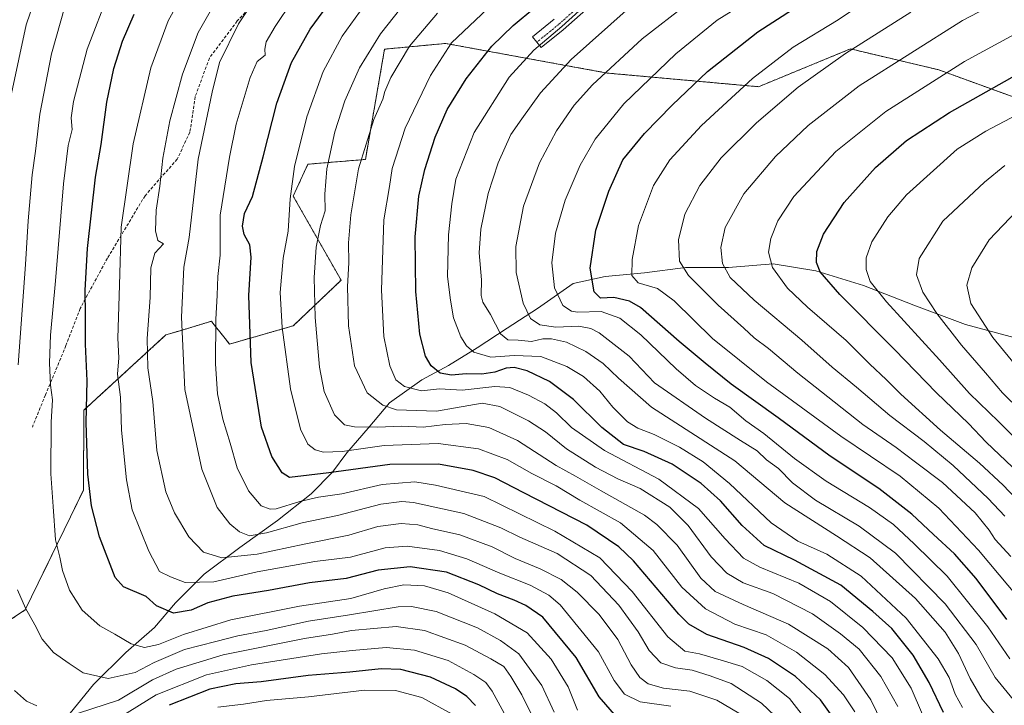
# Model space of a CAD drawing. Units: metres. Extents: x 583149 to 586573, y 4763638 to 4765994.
# Drawn here: x 583556 to 583877, y 4764146 to 4764369 of the extents above; entities that cross this region are included whole.
import ezdxf

# ---------------------------------------------------------------- set-up
doc = ezdxf.new("R2010")
doc.units = ezdxf.units.M
doc.header["$MEASUREMENT"] = 0
for name, pattern in [('TRAZO_Y_PUNTO', [1, 0.5, -0.25, 0, -0.25]), ('TRAZOS', [0.75, 0.5, -0.25]), ('TRAZOSX2', [1.5, 1, -0.5])]:
    doc.linetypes.add(name, pattern=pattern)
for name, color, linetype, lineweight in [('Arbolado forestal', 92, 'TRAZOS', 0), ('Arbolado forestal CxS', 92, 'Continuous', 0), ('Camino', 19, 'Continuous', 0), ('Camino Cxs', 19, 'Continuous', 0), ('Camino eje', 39, 'TRAZO_Y_PUNTO', 13), ('Curva de nivel maestra', 36, 'Continuous', 30), ('Curva de nivel normal', 36, 'Continuous', 0), ('Espacio natural protegido', 2, 'Continuous', 13), ('Espacio natural protegido CxS', 2, 'Continuous', 0), ('Pastizal CxS', 92, 'Continuous', 0), ('Senda', 19, 'TRAZOSX2', 0)]:
    doc.layers.add(name, color=color, linetype=linetype, lineweight=lineweight)

# ---------------------------------------------------------------- blocks, each defined once
blk = doc.blocks.new('*U153')
at = {"layer": 'Arbolado forestal CxS', "color": 92, "linetype": 'Continuous', "lineweight": 0}
blk.add_polyline3d([(583534.63, 4764161.36, 357.33), (583557.95, 4764176.57, 364.74), (583576.89, 4764215.59, 374.26), (583577.06, 4764241.59, 374.5), (583603.72, 4764266.03, 387.51), (583607.62, 4764267.21, 389.32), (583618.53, 4764270.48, 394.28), (583619.05, 4764269.82, 394.51), (583623.04, 4764264.84, 396.15), (583624.45, 4764263.07, 396.8), (583645.18, 4764269, 406.43), (583660.73, 4764283.81, 413.8), (583645.18, 4764311.22, 405.11), (583649.95, 4764321.57, 406.77), (583668.66, 4764323.13, 415.64), (583674.89, 4764358.99, 412.16), (583694.79, 4764360.86, 418.98), (583747.35, 4764351.22, 439.95), (583747.35, 4764351.22, 439.95), (583796.61, 4764346.78, 456.08), (583816.2, 4764354.85, 458.67), (583826.48, 4764359.08, 459.55), (583855.21, 4764352.28, 469), (583909.07, 4764332.72, 487.05)], dxfattribs=at)
blk = doc.blocks.new('*U172')
at = {"layer": 'Curva de nivel normal', "color": 36, "linetype": 'Continuous', "lineweight": 0}
blk.add_polyline3d([(583621.18, 4764376.68, 385), (583614.25, 4764364.39, 385), (583609.18, 4764350.86, 385), (583605.03, 4764335.72, 385), (583602.76, 4764323.55, 385), (583601.81, 4764314.43, 385), (583600.58, 4764306.58, 385), (583600.31, 4764299.85, 385), (583601.11, 4764296.79, 385), (583602.97, 4764295.66, 385), (583600.16, 4764292.64, 385), (583598.83, 4764287.92, 385), (583598.63, 4764278.2, 385), (583597.64, 4764264.88, 385), (583597.82, 4764255.39, 385), (583599.47, 4764244.39, 385), (583600.83, 4764228.46, 385), (583603.72, 4764215.01, 385), (583606.52, 4764208.18, 385), (583611.18, 4764200.32, 385), (583616.01, 4764195.35, 385), (583621.97, 4764193.56, 385), (583633.44, 4764194.71, 385), (583648.72, 4764198.02, 385), (583663.22, 4764200.87, 385), (583672.72, 4764203.72, 385), (583680.33, 4764204.71, 385), (583685.7, 4764204.26, 385), (583690.22, 4764203.13, 385), (583699.44, 4764201.02, 385), (583709.87, 4764197.13, 385), (583717.38, 4764193.29, 385), (583725.51, 4764189.98, 385), (583732.31, 4764186.46, 385), (583737.62, 4764182.36, 385), (583744.75, 4764175.07, 385), (583750.75, 4764166.92, 385), (583755.14, 4764158.72, 385), (583758, 4764154.57, 385), (583760.7, 4764152.58, 385), (583765.64, 4764151.1, 385), (583774.19, 4764150.19, 385), (583783.04, 4764147.25, 385), (583792.58, 4764141.55, 385)], dxfattribs=at)
blk = doc.blocks.new('*U176')
at = {"layer": 'Curva de nivel normal', "color": 36, "linetype": 'Continuous', "lineweight": 0}
blk.add_polyline3d([(583669.59, 4764375.01, 405), (583661.13, 4764363.24, 405), (583654.88, 4764351.7, 405), (583649.61, 4764337.02, 405), (583645.63, 4764320.79, 405), (583644.16, 4764310.34, 405), (583643.5, 4764299.84, 405), (583641.93, 4764291, 405), (583640.97, 4764279.88, 405), (583641.54, 4764268.45, 405), (583644.26, 4764248.5, 405), (583647.49, 4764235.4, 405), (583649.96, 4764230.54, 405), (583652.32, 4764228.69, 405), (583655.03, 4764227.87, 405), (583661.05, 4764228.15, 405), (583674.75, 4764230.09, 405), (583692.31, 4764230.77, 405), (583705.44, 4764229.02, 405), (583714.77, 4764225.5, 405), (583722.85, 4764220.92, 405), (583730.74, 4764216.94, 405), (583738.48, 4764212.28, 405), (583751.66, 4764204.91, 405), (583762.28, 4764195.91, 405), (583771.66, 4764184, 405), (583779.28, 4764176.93, 405), (583788.83, 4764171.98, 405), (583799.11, 4764168.45, 405), (583808.96, 4764162.86, 405), (583818.13, 4764155.59, 405), (583824.28, 4764148.98, 405), (583827.89, 4764143.39, 405)], dxfattribs=at)
blk = doc.blocks.new('*U177')
at = {"layer": 'Curva de nivel normal', "color": 36, "linetype": 'Continuous', "lineweight": 0}
blk.add_polyline3d([(583814.23, 4764138.04, 395), (583806.62, 4764147.73, 395), (583799.26, 4764153.61, 395), (583791.22, 4764158.14, 395), (583784.44, 4764160.26, 395), (583777.4, 4764162.32, 395), (583772.63, 4764163.16, 395), (583767.06, 4764167.82, 395), (583755.43, 4764182.63, 395), (583744.94, 4764193.54, 395), (583730.33, 4764202.19, 395), (583707.27, 4764213.51, 395), (583691.52, 4764217.13, 395), (583684.78, 4764218.21, 395), (583674.12, 4764217.44, 395), (583660.96, 4764214.39, 395), (583653.38, 4764213.29, 395), (583647.33, 4764211.85, 395), (583639.64, 4764209.49, 395), (583637.69, 4764209.35, 395), (583634.73, 4764210.48, 395), (583630.57, 4764215.28, 395), (583626.94, 4764222.85, 395), (583624.63, 4764230.87, 395), (583622.29, 4764238.6, 395), (583620.56, 4764246.91, 395), (583619.87, 4764256.68, 395), (583619.99, 4764271.01, 395), (583620.44, 4764279.01, 395), (583620.6, 4764285.01, 395), (583621.34, 4764292.01, 395), (583621.41, 4764305.01, 395), (583624.43, 4764323.82, 395), (583626.61, 4764334.57, 395), (583631.15, 4764349.82, 395), (583633.47, 4764355.01, 395), (583636.06, 4764357.01, 395), (583635.91, 4764359.01, 395), (583636.38, 4764361.34, 395), (583639.3, 4764366.42, 395), (583650.38, 4764383.01, 395)], dxfattribs=at)
blk = doc.blocks.new('*U178')
at = {"layer": 'Curva de nivel normal', "color": 36, "linetype": 'Continuous', "lineweight": 0}
blk.add_polyline3d([(583885.6, 4764380.29, 465), (583863, 4764368.32, 465), (583829.33, 4764347.05, 465), (583812.78, 4764334.12, 465), (583802.16, 4764324.09, 465), (583791.78, 4764311.98, 465), (583785.68, 4764300.99, 465), (583784.35, 4764294.46, 465), (583784.81, 4764289.25, 465), (583787.37, 4764284.68, 465), (583795.13, 4764277.34, 465), (583810.7, 4764264.35, 465), (583820.6, 4764255.52, 465), (583828.5, 4764249.07, 465), (583839.32, 4764239.82, 465), (583850.49, 4764231.37, 465), (583859.89, 4764223.52, 465), (583871.32, 4764212.8, 465), (583876.76, 4764207.06, 465)], dxfattribs=at)
blk = doc.blocks.new('*U186')
at = {"layer": 'Curva de nivel normal', "color": 36, "linetype": 'Continuous', "lineweight": 0}
blk.add_polyline3d([(583846.1, 4764371.05, 460), (583824.92, 4764357.63, 460), (583809.52, 4764346.6, 460), (583795.9, 4764335.01, 460), (583784.4, 4764323.68, 460), (583777.44, 4764314.68, 460), (583772.62, 4764305.34, 460), (583770.59, 4764297.01, 460), (583770.87, 4764290.01, 460), (583773.77, 4764285.34, 460), (583783.4, 4764275.73, 460), (583791.85, 4764268.25, 460), (583795.21, 4764265.12, 460), (583799.88, 4764261.63, 460), (583809.35, 4764253.58, 460), (583819.18, 4764245.94, 460), (583830.5, 4764236.93, 460), (583841.37, 4764229.4, 460), (583847.62, 4764224.63, 460), (583856.44, 4764217.99, 460), (583867.06, 4764208.12, 460), (583871.66, 4764202.56, 460), (583873.6, 4764199.5, 460), (583878.72, 4764193.96, 460)], dxfattribs=at)
blk = doc.blocks.new('*U189')
at = {"layer": 'Curva de nivel normal', "color": 36, "linetype": 'Continuous', "lineweight": 0}
blk.add_polyline3d([(583895.11, 4764345.27, 480), (583870.56, 4764332.29, 480), (583861.21, 4764326.52, 480), (583844.77, 4764311.56, 480), (583838.64, 4764304.41, 480), (583833.51, 4764296.34, 480), (583831.64, 4764291.09, 480), (583831.58, 4764287.34, 480), (583832.92, 4764283.37, 480), (583838.2, 4764276.8, 480), (583855.5, 4764257.96, 480), (583865.24, 4764247.01, 480), (583874.71, 4764237.86, 480), (583886.02, 4764226.34, 480)], dxfattribs=at)
blk = doc.blocks.new('*U192')
at = {"layer": 'Curva de nivel normal', "color": 36, "linetype": 'Continuous', "lineweight": 0}
blk.add_polyline3d([(583885.78, 4764405.85, 455), (583872.3, 4764398.13, 455), (583849.88, 4764385.87, 455), (583833.8, 4764376.28, 455), (583822.45, 4764368.56, 455), (583807.85, 4764359.62, 455), (583794.67, 4764349.41, 455), (583777.99, 4764334.21, 455), (583767.68, 4764323, 455), (583762.46, 4764314.6, 455), (583757.56, 4764301.65, 455), (583755.43, 4764290.58, 455), (583755.4, 4764285.4, 455), (583757.45, 4764283.01, 455), (583763.67, 4764281.1, 455), (583769.12, 4764277.08, 455), (583781.59, 4764264.86, 455), (583799.18, 4764250.74, 455), (583823.34, 4764233.06, 455), (583842.63, 4764220.09, 455), (583855.22, 4764209.7, 455), (583868.21, 4764196, 455), (583884.4, 4764176.64, 455)], dxfattribs=at)
blk = doc.blocks.new('*U194')
at = {"layer": 'Curva de nivel normal', "color": 36, "linetype": 'Continuous', "lineweight": 0}
blk.add_polyline3d([(583714.27, 4764377.73, 420), (583696.66, 4764361.01, 420), (583689.87, 4764350.41, 420), (583681.65, 4764333.29, 420), (583677.37, 4764320.23, 420), (583676.55, 4764314.35, 420), (583674.7, 4764303.49, 420), (583673.9, 4764280.6, 420), (583674.64, 4764265.48, 420), (583676.6, 4764255.95, 420), (583678.58, 4764251.4, 420), (583681.43, 4764249.32, 420), (583686.91, 4764247.9, 420), (583692.8, 4764248.47, 420), (583700.1, 4764248.03, 420), (583710.77, 4764249.3, 420), (583715.67, 4764248.94, 420), (583721.78, 4764246.41, 420), (583727.02, 4764243.59, 420), (583730.87, 4764240.67, 420), (583735.75, 4764235.91, 420), (583746.49, 4764228.47, 420), (583764.18, 4764219.14, 420), (583777.08, 4764209.62, 420), (583785.71, 4764199.77, 420), (583791.74, 4764193.47, 420), (583797.06, 4764190.46, 420), (583809.66, 4764185.28, 420), (583820.02, 4764179.28, 420), (583830.51, 4764170.84, 420), (583840.13, 4764161.06, 420), (583846.25, 4764151.16, 420), (583850, 4764142.62, 420)], dxfattribs=at)
blk = doc.blocks.new('*U197')
at = {"layer": 'Curva de nivel normal', "color": 36, "linetype": 'Continuous', "lineweight": 0}
blk.add_polyline3d([(583717.86, 4764135.62, 355), (583709.96, 4764150.2, 355), (583707.81, 4764152.97, 355), (583703.94, 4764155.63, 355), (583695.54, 4764160.14, 355), (583684.64, 4764163.55, 355), (583675.46, 4764164.37, 355), (583664.4, 4764163.36, 355), (583654.32, 4764162.32, 355), (583631.64, 4764158.78, 355), (583617, 4764155.44, 355), (583600.52, 4764148.96, 355), (583588.81, 4764141.74, 355)], dxfattribs=at)
blk = doc.blocks.new('*U198')
at = {"layer": 'Curva de nivel normal', "color": 36, "linetype": 'Continuous', "lineweight": 0}
blk.add_polyline3d([(583882.19, 4764210.84, 470), (583876.24, 4764217.14, 470), (583868.45, 4764224.36, 470), (583855.85, 4764235.09, 470), (583842.87, 4764246.76, 470), (583838.14, 4764251.52, 470), (583832.81, 4764256.56, 470), (583825.13, 4764264.25, 470), (583812.55, 4764275.12, 470), (583806.06, 4764281.3, 470), (583801.18, 4764287.94, 470), (583799.88, 4764292.92, 470), (583800.62, 4764297.39, 470), (583802.88, 4764303.18, 470), (583808.11, 4764311.05, 470), (583821.74, 4764325.68, 470), (583838.02, 4764338.68, 470), (583863.58, 4764355.01, 470), (583880.97, 4764364.38, 470)], dxfattribs=at)
blk = doc.blocks.new('*U205')
at = {"layer": 'Curva de nivel normal', "color": 36, "linetype": 'Continuous', "lineweight": 0}
blk.add_polyline3d([(583637.96, 4764383.32, 390), (583627.38, 4764367.23, 390), (583621.23, 4764354.65, 390), (583618.74, 4764345.01, 390), (583614.19, 4764323.18, 390), (583612.09, 4764304.33, 390), (583611.3, 4764297.69, 390), (583609.54, 4764288.12, 390), (583608.76, 4764271.79, 390), (583609.9, 4764248.34, 390), (583615.41, 4764222.34, 390), (583620.44, 4764209.87, 390), (583624.53, 4764204.59, 390), (583627.64, 4764201.98, 390), (583630.9, 4764200.74, 390), (583636.44, 4764201.65, 390), (583648.04, 4764204.94, 390), (583659.63, 4764207.29, 390), (583673.73, 4764210.97, 390), (583680.51, 4764211.9, 390), (583684.33, 4764211.57, 390), (583700.67, 4764207.91, 390), (583712.78, 4764203.33, 390), (583718.91, 4764200.22, 390), (583731.06, 4764194.9, 390), (583742.05, 4764187.78, 390), (583751.13, 4764178.15, 390), (583757.47, 4764169.5, 390), (583761.04, 4764163.39, 390), (583764.83, 4764159.4, 390), (583769.56, 4764157.8, 390), (583775.04, 4764156.95, 390), (583780.82, 4764155.17, 390), (583787.65, 4764152.64, 390), (583797.53, 4764146.3, 390), (583806.17, 4764138.12, 390)], dxfattribs=at)
blk = doc.blocks.new('*U208')
at = {"layer": 'Curva de nivel normal', "color": 36, "linetype": 'Continuous', "lineweight": 0}
blk.add_polyline3d([(583692.1, 4764370.74, 415), (583682.98, 4764360, 415), (583676.96, 4764349.79, 415), (583675, 4764345.22, 415), (583674.37, 4764342.68, 415), (583671.39, 4764336.09, 415), (583666.36, 4764320.05, 415), (583663.93, 4764305.15, 415), (583663.14, 4764295.98, 415), (583663.25, 4764289.48, 415), (583662.84, 4764281.75, 415), (583663.13, 4764269.02, 415), (583665.16, 4764255.99, 415), (583669.26, 4764247.26, 415), (583674.28, 4764243.2, 415), (583678.77, 4764241.67, 415), (583691.75, 4764241.25, 415), (583697.93, 4764242.3, 415), (583706.63, 4764243.84, 415), (583712.4, 4764242.74, 415), (583721.75, 4764238.12, 415), (583727.29, 4764234.5, 415), (583734.11, 4764228.95, 415), (583743.56, 4764223.02, 415), (583750.76, 4764219.26, 415), (583758.11, 4764216.07, 415), (583767.73, 4764210.01, 415), (583773.7, 4764204.03, 415), (583781.18, 4764193.86, 415), (583786.27, 4764188.57, 415), (583791.61, 4764185.45, 415), (583801.25, 4764181.88, 415), (583814.12, 4764175.36, 415), (583823.25, 4764168.82, 415), (583829.3, 4764163.88, 415), (583836.38, 4764154.96, 415), (583841.96, 4764145.2, 415)], dxfattribs=at)
blk = doc.blocks.new('*U210')
at = {"layer": 'Curva de nivel normal', "color": 36, "linetype": 'Continuous', "lineweight": 0}
blk.add_polyline3d([(583838.7, 4764135.97, 410), (583833.17, 4764147.3, 410), (583825.82, 4764157.86, 410), (583819.15, 4764163.97, 410), (583806.38, 4764171.92, 410), (583791.62, 4764178.34, 410), (583782.45, 4764182.62, 410), (583777.81, 4764186.95, 410), (583770.06, 4764197.7, 410), (583763.53, 4764204.39, 410), (583759.5, 4764207.36, 410), (583745.36, 4764215.34, 410), (583737.02, 4764220.09, 410), (583730.72, 4764223.58, 410), (583718.14, 4764231.71, 410), (583708.86, 4764235.92, 410), (583701.42, 4764237.2, 410), (583694.62, 4764236.86, 410), (583687.5, 4764236.02, 410), (583680.54, 4764236.37, 410), (583672.63, 4764236.04, 410), (583665.11, 4764236.16, 410), (583661.9, 4764236.81, 410), (583658.56, 4764240.05, 410), (583655.27, 4764247.62, 410), (583653.75, 4764255.59, 410), (583652.3, 4764271.68, 410), (583651.98, 4764284.68, 410), (583652.61, 4764294.54, 410), (583654.04, 4764301.66, 410), (583655.56, 4764306.46, 410), (583655.43, 4764311.85, 410), (583656.14, 4764320.07, 410), (583658.75, 4764332.1, 410), (583661.99, 4764342.21, 410), (583666.73, 4764352.94, 410), (583673.59, 4764363.93, 410), (583682.21, 4764375.01, 410)], dxfattribs=at)
blk = doc.blocks.new('*U224')
at = {"layer": 'Curva de nivel normal', "color": 36, "linetype": 'Continuous', "lineweight": 0}
blk.add_polyline3d([(583773.56, 4764373.9, 440), (583758.72, 4764362.4, 440), (583742.51, 4764347.34, 440), (583736.62, 4764340.76, 440), (583730.86, 4764332.41, 440), (583725.26, 4764322.06, 440), (583720.08, 4764307.89, 440), (583717.56, 4764294.8, 440), (583717.7, 4764286.39, 440), (583720, 4764276.42, 440), (583722.39, 4764271.38, 440), (583725.38, 4764269.36, 440), (583730.64, 4764268.55, 440), (583738.1, 4764268.9, 440), (583742.05, 4764268.16, 440), (583744.73, 4764266.76, 440), (583754.54, 4764259.14, 440), (583762.77, 4764250.51, 440), (583779.29, 4764238.95, 440), (583790.71, 4764231.72, 440), (583796.13, 4764228.37, 440), (583799.22, 4764225.46, 440), (583803.04, 4764222.61, 440), (583807.67, 4764217.91, 440), (583815.09, 4764212.29, 440), (583829.38, 4764203.79, 440), (583841.16, 4764195.02, 440), (583857.29, 4764178.62, 440), (583867.44, 4764165.38, 440), (583873.57, 4764154.62, 440), (583883.31, 4764142.63, 440)], dxfattribs=at)
blk = doc.blocks.new('*U227')
at = {"layer": 'Curva de nivel normal', "color": 36, "linetype": 'Continuous', "lineweight": 0}
blk.add_polyline3d([(583798.2, 4764377.86, 445), (583783.17, 4764368.4, 445), (583769.63, 4764357.49, 445), (583752.8, 4764341.25, 445), (583743.46, 4764329.7, 445), (583738.53, 4764321.29, 445), (583733.68, 4764309.9, 445), (583730.5, 4764299.13, 445), (583729.35, 4764289.5, 445), (583730.23, 4764281.38, 445), (583732.93, 4764275.65, 445), (583735.69, 4764273.78, 445), (583737.64, 4764273.46, 445), (583745.39, 4764273.61, 445), (583751.42, 4764271.49, 445), (583758.34, 4764266.12, 445), (583769.75, 4764254.98, 445), (583776.13, 4764249.57, 445), (583782.26, 4764245.5, 445), (583787.23, 4764242.56, 445), (583792.51, 4764238.11, 445), (583798.3, 4764233.96, 445), (583808.29, 4764225.86, 445), (583818.61, 4764218.52, 445), (583832.69, 4764209.93, 445), (583840.51, 4764204.42, 445), (583847.2, 4764198.11, 445), (583857.94, 4764187.52, 445), (583871.24, 4764171.14, 445), (583878.32, 4764160.71, 445)], dxfattribs=at)
blk = doc.blocks.new('*U233')
at = {"layer": 'Curva de nivel normal', "color": 36, "linetype": 'Continuous', "lineweight": 0}
for points in [[(583563.79, 4764383.17, 360), (583558.25, 4764366.88, 360), (583553.47, 4764344.6, 360)], [(583554.45, 4764150.36, 360), (583558.34, 4764146.91, 360), (583561.78, 4764145.36, 360)], [(583575.25, 4764143.06, 360), (583588.32, 4764147.2, 360), (583599.36, 4764153.87, 360), (583607.11, 4764157.35, 360), (583622.38, 4764161.95, 360), (583648.81, 4764167.26, 360), (583658, 4764168.71, 360), (583664.12, 4764169.92, 360), (583678.72, 4764171.2, 360), (583687.84, 4764169.88, 360), (583701.09, 4764165.15, 360), (583709.42, 4764160.7, 360), (583713.74, 4764158.15, 360), (583715.97, 4764154.91, 360), (583719.51, 4764149.01, 360), (583725.68, 4764136.67, 360)]]:
    blk.add_polyline3d(points, dxfattribs=at)
blk = doc.blocks.new('*U237')
at = {"layer": 'Curva de nivel normal', "color": 36, "linetype": 'Continuous', "lineweight": 0}
blk.add_polyline3d([(583887.28, 4764247.68, 490), (583872.82, 4764265.23, 490), (583865.7, 4764276.31, 490), (583864.38, 4764282.23, 490), (583865.98, 4764287.9, 490), (583871.59, 4764296.93, 490), (583880.7, 4764306.46, 490)], dxfattribs=at)
blk = doc.blocks.new('*U244')
at = {"layer": 'Curva de nivel normal', "color": 36, "linetype": 'Continuous', "lineweight": 0}
blk.add_polyline3d([(583876.77, 4764321.16, 485), (583870.07, 4764315.77, 485), (583856.54, 4764303.01, 485), (583848.85, 4764290.95, 485), (583848.04, 4764285.61, 485), (583850.03, 4764279.94, 485), (583854.59, 4764273.04, 485), (583862.65, 4764262.73, 485), (583870.45, 4764253.74, 485), (583875.95, 4764247.2, 485), (583882.08, 4764241.26, 485)], dxfattribs=at)
blk = doc.blocks.new('*U252')
at = {"layer": 'Curva de nivel normal', "color": 36, "linetype": 'Continuous', "lineweight": 0}
blk.add_polyline3d([(583741.63, 4764374.51, 430), (583732.57, 4764366.35, 430), (583723.44, 4764358.71, 430), (583715.39, 4764349.93, 430), (583704, 4764331.93, 430), (583698.1, 4764316.72, 430), (583696.83, 4764308.65, 430), (583695.68, 4764298.58, 430), (583695.41, 4764285.03, 430), (583696.33, 4764277.4, 430), (583697.37, 4764271.65, 430), (583699.68, 4764265.38, 430), (583701.58, 4764262.49, 430), (583703.99, 4764260.47, 430), (583709.44, 4764258.78, 430), (583717.07, 4764259.37, 430), (583725.7, 4764259.04, 430), (583734.26, 4764255.75, 430), (583739.6, 4764252.52, 430), (583744.93, 4764247.71, 430), (583749.17, 4764242.58, 430), (583753.97, 4764237.75, 430), (583757.28, 4764235.7, 430), (583762.66, 4764233.69, 430), (583770.92, 4764229.49, 430), (583778.53, 4764224.77, 430), (583787.13, 4764217.7, 430), (583800.68, 4764204.92, 430), (583809.4, 4764198.95, 430), (583818.84, 4764194.74, 430), (583830.01, 4764187.58, 430), (583844.68, 4764173.92, 430), (583855.1, 4764160.68, 430), (583858.68, 4764154.58, 430), (583860.62, 4764149.19, 430), (583862.93, 4764144.83, 430)], dxfattribs=at)
blk = doc.blocks.new('*U259')
at = {"layer": 'Curva de nivel normal', "color": 36, "linetype": 'Continuous', "lineweight": 0}
blk.add_polyline3d([(583611.53, 4764381.01, 380), (583604.44, 4764368.24, 380), (583598.85, 4764352.89, 380), (583593.05, 4764328.24, 380), (583589.21, 4764301.11, 380), (583588.61, 4764282.18, 380), (583588.06, 4764264.96, 380), (583588.41, 4764258.61, 380), (583588.02, 4764253.26, 380), (583588.91, 4764245.82, 380), (583589.24, 4764235.06, 380), (583590.91, 4764218.88, 380), (583592.77, 4764209.11, 380), (583598.15, 4764195.74, 380), (583601.69, 4764189.11, 380), (583605.25, 4764187.4, 380), (583609.98, 4764185.55, 380), (583619.34, 4764185.76, 380), (583633.39, 4764189.01, 380), (583652.22, 4764192.31, 380), (583663.76, 4764193.78, 380), (583675.1, 4764196.8, 380), (583682.28, 4764197.34, 380), (583692.79, 4764195.93, 380), (583701.61, 4764193.24, 380), (583712.4, 4764188.51, 380), (583722.29, 4764184.69, 380), (583728.4, 4764181.38, 380), (583732.05, 4764178.21, 380), (583744.5, 4764162.98, 380), (583749.58, 4764153.68, 380), (583752.92, 4764149.24, 380), (583758.11, 4764146.69, 380), (583768.1, 4764145.33, 380)], dxfattribs=at)
blk = doc.blocks.new('*U263')
at = {"layer": 'Curva de nivel normal', "color": 36, "linetype": 'Continuous', "lineweight": 0}
blk.add_polyline3d([(583737.72, 4764143.96, 370), (583734.62, 4764151.53, 370), (583729.13, 4764160.62, 370), (583721.25, 4764169.16, 370), (583710.73, 4764175.3, 370), (583695.54, 4764182.11, 370), (583687.85, 4764184.43, 370), (583681.15, 4764184.73, 370), (583674.73, 4764183.45, 370), (583663.93, 4764180.32, 370), (583647.16, 4764177.85, 370), (583624.88, 4764173.36, 370), (583609.41, 4764168.62, 370), (583601.33, 4764165.32, 370), (583596.78, 4764164.38, 370), (583592.48, 4764165.57, 370), (583587.12, 4764168.69, 370), (583582.22, 4764171.46, 370), (583576.45, 4764176.47, 370), (583572.32, 4764183.03, 370), (583570.04, 4764189.4, 370), (583569.21, 4764193.78, 370), (583567.84, 4764199.42, 370), (583567.02, 4764210.26, 370), (583566.24, 4764220.81, 370), (583566.45, 4764237.64, 370), (583566.79, 4764244.95, 370), (583566.2, 4764249.68, 370), (583565.84, 4764257.01, 370), (583566.18, 4764266.01, 370), (583567.86, 4764283.69, 370), (583570.46, 4764315.23, 370), (583571.96, 4764327.7, 370), (583573.25, 4764332.85, 370), (583572.95, 4764336.68, 370), (583573.68, 4764342.01, 370), (583578.13, 4764359.01, 370), (583585.4, 4764378.01, 370)], dxfattribs=at)
blk = doc.blocks.new('*U271')
at = {"layer": 'Curva de nivel maestra', "color": 36, "linetype": 'Continuous', "lineweight": 30}
blk.add_polyline3d([(583856.79, 4764143.23, 425), (583852.17, 4764152.94, 425), (583846.92, 4764161.83, 425), (583839.92, 4764170.5, 425), (583833.82, 4764176.06, 425), (583823.35, 4764184.69, 425), (583808.31, 4764192.74, 425), (583798.44, 4764197.54, 425), (583791.22, 4764204.04, 425), (583784.26, 4764212.12, 425), (583777.88, 4764217.67, 425), (583768.46, 4764223.97, 425), (583759.36, 4764228.08, 425), (583752.67, 4764230.4, 425), (583745.56, 4764235.98, 425), (583736.42, 4764245.09, 425), (583728.61, 4764250.85, 425), (583721.33, 4764254.32, 425), (583717.08, 4764255.4, 425), (583714.44, 4764255.21, 425), (583710.78, 4764253.98, 425), (583706.57, 4764253.28, 425), (583701.45, 4764253.35, 425), (583696.69, 4764252.93, 425), (583693.04, 4764253.62, 425), (583690.05, 4764255.96, 425), (583688.18, 4764259.18, 425), (583686.37, 4764266.29, 425), (583685.1, 4764280.14, 425), (583684.85, 4764297.93, 425), (583686.08, 4764311.23, 425), (583687.99, 4764319.9, 425), (583691.37, 4764330.34, 425), (583695.27, 4764339.34, 425), (583701.4, 4764349.34, 425), (583709.82, 4764360.01, 425), (583716.74, 4764366.74, 425), (583723.81, 4764372.6, 425)], dxfattribs=at)
blk = doc.blocks.new('*U273')
at = {"layer": 'Curva de nivel maestra', "color": 36, "linetype": 'Continuous', "lineweight": 30}
blk.add_polyline3d([(583877.38, 4764173.46, 450), (583867.44, 4764186.76, 450), (583860.36, 4764194.85, 450), (583853.57, 4764201.08, 450), (583846.5, 4764207.76, 450), (583835.7, 4764216.12, 450), (583819.9, 4764226.61, 450), (583803, 4764239.03, 450), (583787.72, 4764250.05, 450), (583779.24, 4764256.89, 450), (583770.74, 4764263.89, 450), (583758.13, 4764274.96, 450), (583754.61, 4764277, 450), (583749.47, 4764278.2, 450), (583745.16, 4764278.01, 450), (583743.08, 4764280.11, 450), (583741.81, 4764287.71, 450), (583743.62, 4764300.13, 450), (583747.89, 4764312.85, 450), (583752.42, 4764323.01, 450), (583759.47, 4764331.57, 450), (583768.44, 4764340.74, 450), (583780.01, 4764351.76, 450), (583796.4, 4764364.59, 450), (583830.24, 4764386.56, 450)], dxfattribs=at)
blk = doc.blocks.new('*U282')
at = {"layer": 'Curva de nivel maestra', "color": 36, "linetype": 'Continuous', "lineweight": 30}
blk.add_polyline3d([(583879.23, 4764223.01, 475), (583870.65, 4764231.12, 475), (583864.91, 4764237.25, 475), (583854.48, 4764247.19, 475), (583840.88, 4764261.34, 475), (583823.01, 4764279.14, 475), (583816.7, 4764286.58, 475), (583815.42, 4764289.65, 475), (583815.51, 4764293.21, 475), (583817.69, 4764298.83, 475), (583824.46, 4764309.15, 475), (583834.61, 4764320.49, 475), (583844.77, 4764329.24, 475), (583858.77, 4764338.42, 475), (583886.88, 4764354.2, 475)], dxfattribs=at)
blk = doc.blocks.new('*U285')
at = {"layer": 'Curva de nivel maestra', "color": 36, "linetype": 'Continuous', "lineweight": 30}
blk.add_polyline3d([(583822.2, 4764139.78, 400), (583816.73, 4764147.32, 400), (583808.57, 4764154.9, 400), (583799.84, 4764160.77, 400), (583791.95, 4764164.33, 400), (583779.72, 4764168.64, 400), (583773.94, 4764171.91, 400), (583770.64, 4764175.26, 400), (583755.86, 4764192.57, 400), (583751.13, 4764197.11, 400), (583740.68, 4764204.12, 400), (583720.16, 4764214.67, 400), (583710.77, 4764219.52, 400), (583703.77, 4764221.91, 400), (583692.42, 4764224.05, 400), (583676.59, 4764223.89, 400), (583656.77, 4764221.21, 400), (583643.95, 4764219.64, 400), (583641.57, 4764221.14, 400), (583638.25, 4764226.49, 400), (583634.85, 4764236.09, 400), (583631.47, 4764257.04, 400), (583630.76, 4764278.84, 400), (583631.51, 4764291.3, 400), (583631.07, 4764295.34, 400), (583629.17, 4764298.66, 400), (583628.62, 4764301.38, 400), (583629.33, 4764305.53, 400), (583631.89, 4764311.06, 400), (583635.44, 4764324.01, 400), (583639.84, 4764341.43, 400), (583644.6, 4764354.69, 400), (583650.72, 4764365.46, 400), (583663.34, 4764382.8, 400)], dxfattribs=at)
blk = doc.blocks.new('*U293')
at = {"layer": 'Curva de nivel maestra', "color": 36, "linetype": 'Continuous', "lineweight": 30}
blk.add_polyline3d([(583704.5, 4764145.52, 350), (583701.66, 4764148.4, 350), (583698.02, 4764150.93, 350), (583689.82, 4764154.68, 350), (583680.2, 4764157.21, 350), (583673.74, 4764157.38, 350), (583663.62, 4764156.38, 350), (583649.98, 4764155.22, 350), (583634.77, 4764153.24, 350), (583626.44, 4764152.53, 350), (583618.06, 4764150.86, 350), (583604.85, 4764145.56, 350)], dxfattribs=at)
blk = doc.blocks.new('*U295')
at = {"layer": 'Curva de nivel maestra', "color": 36, "linetype": 'Continuous', "lineweight": 30}
blk.add_polyline3d([(583750.44, 4764141.69, 375), (583744.72, 4764148.32, 375), (583737.27, 4764161.12, 375), (583726.4, 4764174.19, 375), (583720.9, 4764177.99, 375), (583717.08, 4764179.79, 375), (583711.68, 4764181.81, 375), (583705.61, 4764184.75, 375), (583695.02, 4764188.84, 375), (583683.17, 4764190.62, 375), (583672.77, 4764189.51, 375), (583662.44, 4764186.83, 375), (583650.44, 4764185.35, 375), (583637.12, 4764182.91, 375), (583625.52, 4764181.03, 375), (583617.35, 4764178.92, 375), (583612, 4764176.52, 375), (583606.18, 4764175.56, 375), (583600.63, 4764177.92, 375), (583597.27, 4764181.01, 375), (583589.92, 4764184.12, 375), (583587.27, 4764187.18, 375), (583582.09, 4764200.38, 375), (583579.49, 4764210.44, 375), (583578.31, 4764220.7, 375), (583577.75, 4764237.6, 375), (583578.07, 4764251.09, 375), (583577.54, 4764262.99, 375), (583577.61, 4764272.42, 375), (583577.43, 4764280.55, 375), (583578.2, 4764294.16, 375), (583580.78, 4764317.35, 375), (583582.68, 4764327.96, 375), (583584.52, 4764341.78, 375), (583586.77, 4764352.75, 375), (583589.6, 4764361.61, 375), (583593.46, 4764370.38, 375)], dxfattribs=at)

msp = doc.modelspace()

# ---------------------------------------------------------------- linework, layer by layer
at = {"layer": 'Arbolado forestal', "color": 92, "linetype": 'TRAZOS', "lineweight": 0}
msp.add_polyline3d([(583534.63, 4764161.36, 357.33), (583557.95, 4764176.57, 364.74), (583576.89, 4764215.59, 374.26), (583577.06, 4764241.59, 374.5), (583603.72, 4764266.03, 387.51), (583607.62, 4764267.21, 389.32), (583618.52, 4764270.48, 394.28), (583619.05, 4764269.82, 394.51), (583623.03, 4764264.84, 396.15), (583624.45, 4764263.07, 396.8), (583645.18, 4764269, 406.43), (583660.73, 4764283.81, 413.8), (583645.18, 4764311.22, 405.11), (583649.95, 4764321.57, 406.77), (583668.66, 4764323.13, 415.64), (583674.89, 4764358.99, 412.16), (583694.79, 4764360.86, 418.98), (583747.35, 4764351.22, 439.95), (583796.61, 4764346.78, 456.08), (583816.2, 4764354.85, 458.67), (583826.48, 4764359.08, 459.55), (583855.21, 4764352.28, 469), (583909.07, 4764332.72, 487.05)], dxfattribs=at)
at = {"layer": 'Camino', "color": 19, "linetype": 'Continuous', "lineweight": 0}
msp.add_polyline3d([(583744.1, 4764375.13, 430.42), (583732.99, 4764365.3, 430.35), (583725.87, 4764359.5, 430.09), (583723.01, 4764363.02, 428.12), (583730.05, 4764368.76, 428.25)], dxfattribs=at)
at = {"layer": 'Camino Cxs', "color": 19, "linetype": 'Continuous', "lineweight": 0}
msp.add_polyline3d([(583744.1, 4764375.13, 430.42), (583732.99, 4764365.3, 430.35), (583725.87, 4764359.5, 430.09), (583723.01, 4764363.02, 428.12), (583730.05, 4764368.76, 428.25)], dxfattribs=at)
at = {"layer": 'Camino eje', "color": 39, "linetype": 'TRAZO_Y_PUNTO', "lineweight": 13}
msp.add_polyline3d([(583742.7, 4764376.92, 429.46), (583731.52, 4764367.03, 429.34), (583727.96, 4764364.13, 429.05), (583724.44, 4764361.26, 429.09)], dxfattribs=at)
at = {"layer": 'Curva de nivel normal', "color": 36, "linetype": 'Continuous', "lineweight": 0}
for points in [[(583570.97, 4764373.21, 365), (583566.53, 4764357.45, 365), (583562.69, 4764337.85, 365), (583561.3, 4764325.81, 365), (583560.26, 4764318.07, 365), (583558.86, 4764303.11, 365), (583558.09, 4764288.97, 365), (583555.7, 4764256.27, 365)], [(583754.52, 4764372.41, 435), (583735.66, 4764355.6, 435), (583725.64, 4764344.74, 435), (583719.54, 4764336.29, 435), (583716.02, 4764331.26, 435), (583711.81, 4764322.05, 435), (583708.65, 4764312.04, 435), (583706.24, 4764300.43, 435), (583705.7, 4764292.76, 435), (583706.42, 4764284.01, 435), (583706.3, 4764278.92, 435), (583706.91, 4764276.65, 435), (583709.39, 4764272.67, 435), (583712.57, 4764266.36, 435), (583715.03, 4764264.48, 435), (583718.42, 4764264.29, 435), (583722.68, 4764263.88, 435), (583726.42, 4764264.75, 435), (583729.22, 4764264.8, 435), (583734.1, 4764263.68, 435), (583740.41, 4764260.65, 435), (583746.06, 4764256.72, 435), (583751.05, 4764251.95, 435), (583761.74, 4764242.52, 435), (583788.88, 4764225.12, 435), (583805.17, 4764211.42, 435), (583821.94, 4764200.66, 435), (583832.88, 4764193.49, 435), (583847.62, 4764180.28, 435), (583857.3, 4764169.4, 435), (583861.71, 4764162.38, 435), (583865.48, 4764154.24, 435), (583869.36, 4764147.6, 435), (583875.89, 4764139.79, 435)], [(583555.46, 4764183.12, 365), (583558.02, 4764177.21, 365), (583561.04, 4764171.7, 365), (583563.45, 4764167.04, 365), (583567.17, 4764162.78, 365), (583572.28, 4764159.12, 365), (583576.79, 4764156.09, 365), (583584.94, 4764154.28, 365), (583593.77, 4764156.2, 365), (583599.95, 4764159.5, 365), (583609.84, 4764163.67, 365), (583619.95, 4764166.34, 365), (583627.16, 4764168.21, 365), (583636.34, 4764169.88, 365), (583650.09, 4764172.93, 365), (583663.49, 4764175.04, 365), (583679.36, 4764177.57, 365), (583683.7, 4764177.66, 365), (583691.73, 4764176.09, 365), (583705.09, 4764170.72, 365), (583712.61, 4764166.62, 365), (583718.54, 4764162.34, 365), (583726.12, 4764152.03, 365), (583730.1, 4764143.34, 365)], [(583696.85, 4764142.64, 345), (583687.04, 4764148.08, 345), (583678.44, 4764150.36, 345), (583668.36, 4764150.46, 345), (583650.16, 4764148.28, 345), (583636.43, 4764147.14, 345), (583628.97, 4764145.92, 345), (583620.58, 4764145, 345)]]:
    msp.add_polyline3d(points, dxfattribs=at)
at = {"layer": 'Espacio natural protegido', "color": 2, "linetype": 'Continuous', "lineweight": 13}
for points in [[(583569.8, 4764139.55, 358.68), (583580.2, 4764152.35, 364.11), (583590.7, 4764162.75, 369.01), (583600, 4764170.85, 372.64), (583606.9, 4764178.95, 376.43), (583616.2, 4764188.25, 381.39), (583627.8, 4764196.95, 387.46), (583640, 4764205.65, 391.53), (583651, 4764214.35, 395.99), (583658, 4764221.35, 400.47), (583662.6, 4764227.65, 404.7), (583669.6, 4764235.75, 409.5), (583676.5, 4764243.95, 415.95), (583687, 4764251.45, 421.8), (583695.7, 4764256.05, 426.14), (583705, 4764261.85, 430.76), (583714.8, 4764268.25, 435.72), (583724.7, 4764274.65, 441.36), (583736.3, 4764282.75, 447.56), (583746.7, 4764285.05, 451.61), (583759.5, 4764286.25, 455.89), (583772.8, 4764287.95, 460.11), (583786.8, 4764287.95, 465.39), (583801.3, 4764289.15, 470.05)], [(583801.3, 4764289.15, 470.05), (583815.2, 4764286.85, 474.28), (583830.8, 4764282.15, 478.84), (583847.1, 4764275.75, 482.85), (583863.9, 4764269.45, 487.36), (583881.3, 4764264.75, 493.12)]]:
    msp.add_polyline3d(points, dxfattribs=at)
at = {"layer": 'Espacio natural protegido CxS', "color": 2, "linetype": 'Continuous', "lineweight": 0}
msp.add_polyline3d([(583569.8, 4764139.55, 358.68), (583580.2, 4764152.35, 364.11), (583590.7, 4764162.75, 369.01), (583600, 4764170.85, 372.64), (583606.9, 4764178.95, 376.43), (583616.2, 4764188.25, 381.39), (583627.8, 4764196.95, 387.46), (583640, 4764205.65, 391.53), (583651, 4764214.35, 395.99), (583658, 4764221.35, 400.47), (583662.6, 4764227.65, 404.7), (583669.6, 4764235.75, 409.5), (583676.5, 4764243.95, 415.95), (583687, 4764251.45, 421.8), (583695.7, 4764256.05, 426.14), (583705, 4764261.85, 430.76), (583714.8, 4764268.25, 435.72), (583724.7, 4764274.65, 441.36), (583736.3, 4764282.75, 447.56), (583746.7, 4764285.05, 451.61), (583759.5, 4764286.25, 455.89), (583772.8, 4764287.95, 460.11), (583786.8, 4764287.95, 465.39), (583801.3, 4764289.15, 470.05), (583801.3, 4764289.15, 470.05), (583815.2, 4764286.85, 474.28), (583830.8, 4764282.15, 478.84), (583847.1, 4764275.75, 482.85), (583863.9, 4764269.45, 487.36), (583881.3, 4764264.75, 493.12)], dxfattribs=at)
msp.add_polyline3d([(583569.8, 4764139.55, 358.68), (583580.2, 4764152.35, 364.11), (583590.7, 4764162.75, 369.01), (583600, 4764170.85, 372.64), (583606.9, 4764178.95, 376.43), (583616.2, 4764188.25, 381.39), (583627.8, 4764196.95, 387.46), (583640, 4764205.65, 391.53), (583651, 4764214.35, 395.99), (583658, 4764221.35, 400.47), (583662.6, 4764227.65, 404.7), (583669.6, 4764235.75, 409.5), (583676.5, 4764243.95, 415.95), (583687, 4764251.45, 421.8), (583695.7, 4764256.05, 426.14), (583705, 4764261.85, 430.76), (583714.8, 4764268.25, 435.72), (583724.7, 4764274.65, 441.36), (583736.3, 4764282.75, 447.56), (583746.7, 4764285.05, 451.61), (583759.5, 4764286.25, 455.89), (583772.8, 4764287.95, 460.11), (583786.8, 4764287.95, 465.39), (583801.3, 4764289.15, 470.05), (583801.3, 4764289.15, 470.05), (583815.2, 4764286.85, 474.28), (583830.8, 4764282.15, 478.84), (583847.1, 4764275.75, 482.85), (583863.9, 4764269.45, 487.36), (583881.3, 4764264.75, 493.12)], dxfattribs=at)
at = {"layer": 'Pastizal CxS', "color": 92, "linetype": 'Continuous', "lineweight": 0}
for points in [[(583909.07, 4764332.72, 487.05), (583855.21, 4764352.28, 469), (583826.48, 4764359.08, 459.55), (583816.2, 4764354.85, 458.67), (583796.61, 4764346.78, 456.08), (583747.35, 4764351.22, 439.95), (583694.79, 4764360.86, 418.98), (583674.89, 4764358.99, 412.16), (583668.66, 4764323.13, 415.64), (583649.95, 4764321.57, 406.77), (583645.18, 4764311.22, 405.11), (583660.73, 4764283.81, 413.8), (583645.18, 4764269, 406.43), (583624.45, 4764263.07, 396.8), (583623.04, 4764264.84, 396.15), (583619.05, 4764269.82, 394.51), (583618.52, 4764270.48, 394.28), (583607.62, 4764267.21, 389.32), (583603.72, 4764266.03, 387.51), (583577.06, 4764241.59, 374.5), (583576.89, 4764215.59, 374.26), (583557.95, 4764176.57, 364.74), (583534.63, 4764161.36, 357.33)], [(583534.63, 4764161.36, 357.33), (583557.95, 4764176.57, 364.74), (583576.89, 4764215.59, 374.26), (583577.06, 4764241.59, 374.5), (583603.72, 4764266.03, 387.51), (583607.62, 4764267.21, 389.32), (583618.52, 4764270.48, 394.28), (583619.05, 4764269.82, 394.51), (583623.03, 4764264.84, 396.15), (583624.45, 4764263.07, 396.8), (583645.18, 4764269, 406.43), (583660.73, 4764283.81, 413.8), (583645.18, 4764311.22, 405.11), (583649.95, 4764321.57, 406.77), (583668.66, 4764323.13, 415.64), (583674.89, 4764358.99, 412.16), (583694.79, 4764360.86, 418.98), (583747.35, 4764351.22, 439.95), (583796.61, 4764346.78, 456.08), (583816.2, 4764354.85, 458.67), (583826.48, 4764359.08, 459.55), (583855.21, 4764352.28, 469), (583909.07, 4764332.72, 487.05)]]:
    msp.add_polyline3d(points, dxfattribs=at)
at = {"layer": 'Senda', "color": 19, "linetype": 'TRAZOSX2', "lineweight": 0}
msp.add_polyline3d([(583655.54, 4764399.42, 390.67), (583646.78, 4764390.22, 390.92), (583636.78, 4764378.48, 390.98), (583626.94, 4764368.16, 389.36), (583617.89, 4764356.09, 388), (583613.29, 4764343.55, 387.61), (583611.54, 4764331.96, 387.86), (583607.41, 4764323.23, 386.98), (583596.94, 4764311.33, 382.92), (583584.71, 4764291.01, 378.06), (583575.82, 4764274.65, 374.02), (583571.22, 4764262.59, 372.04), (583564.55, 4764246.56, 369.01), (583560.27, 4764236.08, 367.09)], dxfattribs=at)

# ---------------------------------------------------------------- block references
at = {"layer": 'Arbolado forestal CxS', "color": 92, "linetype": 'Continuous', "lineweight": 0}
msp.add_blockref('*U153', (0, 0), dxfattribs=at)
at = {"layer": 'Curva de nivel maestra', "color": 36, "linetype": 'Continuous', "lineweight": 30}
for name in ['*U282', '*U293', '*U295', '*U285', '*U271', '*U273']:
    msp.add_blockref(name, (0, 0), dxfattribs=at)
at = {"layer": 'Curva de nivel normal', "color": 36, "linetype": 'Continuous', "lineweight": 0}
for name in ['*U178', '*U198', '*U189', '*U244', '*U233', '*U197', '*U263', '*U172', '*U205', '*U177', '*U176', '*U208', '*U194', '*U252', '*U224', '*U227', '*U192', '*U186', '*U237', '*U210', '*U259']:
    msp.add_blockref(name, (0, 0), dxfattribs=at)

doc.saveas('drawing.dxf')
